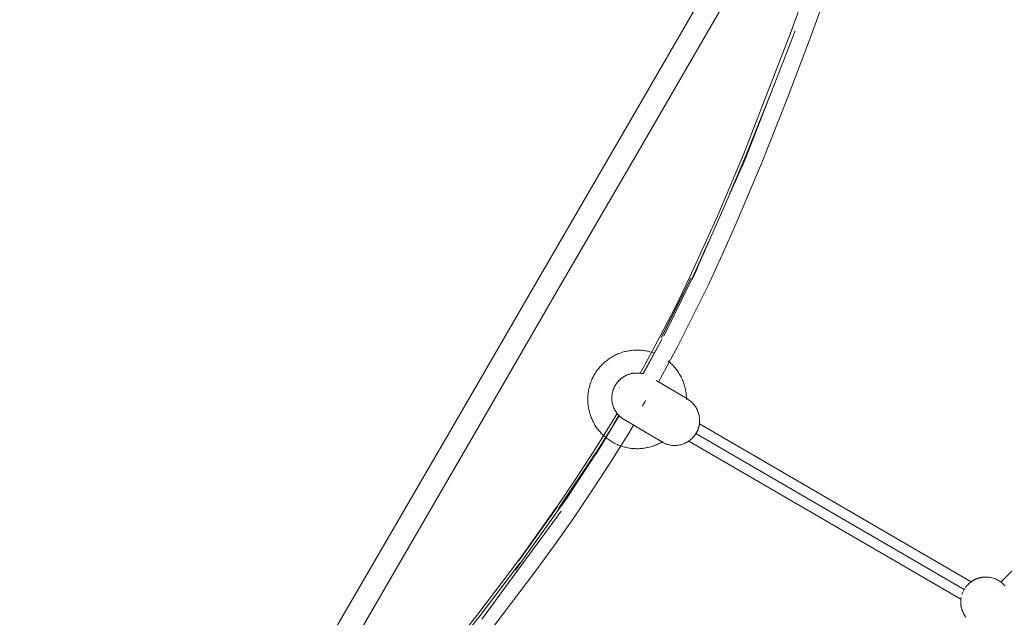
# Model space of a CAD drawing. Units: millimetres. Extents: x -7571 to 7543, y -4469 to 4359.
# Drawn here: x -422 to 363, y 53 to 530 of the extents above; entities that cross this region are included whole.
import ezdxf

# ---------------------------------------------------------------- set-up
doc = ezdxf.new("R2010")
doc.units = ezdxf.units.MM
doc.header["$LTSCALE"] = 50
doc.layers.add('None', color=7, linetype='Continuous', lineweight=5)

msp = doc.modelspace()

# ---------------------------------------------------------------- linework, layer by layer
at = {"layer": 'None', "color": 7, "linetype": 'Continuous', "lineweight": 5, "transparency": 33554687}
for p, q in [((360.63, 80.73), (814.89, 529.83)), ((155.28, 422.13), (194.16, 522.64)), ((157.41, 420.34), (196.35, 521)), ((112.4, 324.41), (134.48, 372.9)), ((134.02, 371.91), (134.49, 372.96)), ((360.59, 80.75), (636.97, 353.93)), ((59.33, 244.51), (59.34, 244.52)), ((60.76, 245.34), (60.78, 245.35)), ((61.67, 245.8), (61.7, 245.81)), ((71.37, 247.64), (71.37, 247.64)), ((71.43, 247.63), (71.43, 247.63)), ((71.52, 247.63), (71.52, 247.63)), ((73.06, 247.46), (73.17, 247.44)), ((73.62, 247.37), (73.66, 247.36)), ((57.26, 242.98), (57.26, 242.99)), ((51.58, 206.47), (55.85, 213.68)), ((53.11, 217.17), (53.12, 217.16)), ((53.17, 217.08), (53.18, 217.07)), ((53.26, 216.93), (53.26, 216.93)), ((53.62, 216.38), (53.68, 216.3)), ((53.68, 216.3), (53.7, 216.27)), ((54.35, 215.39), (54.35, 215.39)), ((55.62, 213.91), (55.75, 213.78)), ((120.01, 206.97), (336.81, 80.86)), ((120.06, 207.39), (120.06, 207.39)), ((120.08, 207.58), (120.08, 207.58)), ((120.09, 207.65), (120.09, 207.65)), ((117.25, 199.32), (331.34, 74.79)), ((111.49, 193.27), (111.49, 193.27)), ((111.5, 193.27), (111.5, 193.27)), ((111.53, 193.29), (111.53, 193.29)), ((111.55, 193.3), (111.55, 193.3)), ((111.61, 193.35), (111.62, 193.35)), ((111.61, 193.35), (328.76, 67.03)), ((111.62, 193.35), (111.68, 193.4)), ((111.68, 193.4), (111.7, 193.41)), ((111.7, 193.41), (111.76, 193.45)), ((111.8, 193.48), (111.86, 193.52)), ((111.86, 193.52), (111.86, 193.52)), ((111.91, 193.56), (111.96, 193.59)), ((112.91, 194.33), (113.56, 194.89)), ((-24.37, 97.28), (6.6, 140.63)), ((-23.94, 98.49), (6.09, 140.52)), ((333.88, 78.24), (333.94, 78.31)), ((329.29, 59.61), (329.3, 59.61)), ((329.31, 59.56), (329.32, 59.52)), ((329.5, 58.89), (329.51, 58.88)), ((329.55, 58.72), (329.58, 58.63)), ((329.81, 57.96), (329.82, 57.94)), ((330.53, 56.22), (330.53, 56.22))]:
    msp.add_line(p, q, dxfattribs=at)
at = {"layer": 'None', "color": 7, "linetype": 'Continuous', "lineweight": 5, "transparency": 33554687, "flags": 128}
for points in [[(192.34, 517.96), (194.16, 522.76), (231.23, 624.77), (268.73, 727.09), (288.33, 777.99), (308.87, 828.53), (311.26, 834.01)], [(87.39, 240.67), (90.39, 246), (103.02, 269.64), (115.18, 293.53), (126.9, 317.67), (138.22, 342.03), (149.17, 366.6), (149.19, 366.64), (170.14, 416.31), (190.04, 466.57), (209.19, 517.28), (246.31, 619.42), (283.73, 721.52), (303.24, 772.19), (323.65, 822.41), (327, 830.1)], [(56.73, 435.28), (119.03, 542.74), (180.84, 649.35), (119.03, 542.74), (56.73, 435.28)], [(72.17, 426.28), (134.45, 533.71), (196.24, 640.29), (134.45, 533.71), (72.17, 426.28)], [(144.02, 390.31), (156.84, 420.65), (176.79, 470.44)], [(144.14, 390.58), (156.84, 420.65), (151.69, 407.82), (156.84, 420.65), (176.79, 470.44)], [(-71.29, 214.44), (-6.97, 325.4), (56.73, 435.28), (-6.97, 325.4), (-71.29, 214.44)], [(-55.82, 205.5), (8.49, 316.44), (72.17, 426.28), (8.49, 316.44), (-55.82, 205.5)], [(134.49, 372.95), (155.28, 422.26), (157.17, 427.01)], [(153.78, 412.09), (157.23, 420.44), (114.28, 322.47), (118.19, 330.87)], [(127.75, 353.2), (113.89, 322.75), (127.63, 352.94)], [(72.87, 247.49), (76.33, 253.63), (88.8, 276.98), (100.83, 300.61), (112.43, 324.5), (112.92, 325.56)], [(89.52, 275.75), (113.17, 323.32), (101.46, 299.5), (89.52, 275.75)], [(91.64, 277.2), (113.98, 322.65), (117.51, 329.84), (113.98, 322.65), (91.64, 277.2)], [(74.98, 247.07), (74.98, 247.08), (90.35, 275.05), (77.73, 251.76), (75.1, 247.05)], [(83.39, 263.77), (83.27, 263.81), (82.36, 264.12), (81.43, 264.41), (80.5, 264.67), (79.57, 264.91), (78.62, 265.12), (77.68, 265.31), (76.72, 265.48), (75.77, 265.63), (74.81, 265.75), (73.85, 265.85), (72.88, 265.93), (71.92, 265.98), (70.95, 266), (69.99, 266.01), (69.02, 265.99), (68.05, 265.95), (67.09, 265.88), (66.13, 265.79), (65.17, 265.67), (64.21, 265.53), (63.26, 265.37), (62.31, 265.19), (61.36, 264.98), (60.43, 264.75), (59.49, 264.5), (58.57, 264.22), (57.65, 263.92), (56.74, 263.6), (55.83, 263.25), (54.94, 262.89), (54.05, 262.5), (53.18, 262.09), (52.31, 261.66), (51.46, 261.21), (50.62, 260.73), (49.78, 260.24), (48.97, 259.73), (48.16, 259.19), (47.37, 258.64), (46.59, 258.07), (45.82, 257.47), (45.07, 256.86), (44.34, 256.24), (43.62, 255.59), (42.92, 254.93), (42.23, 254.24), (41.56, 253.55), (40.91, 252.83), (40.27, 252.1), (39.66, 251.36), (39.06, 250.6), (38.48, 249.83), (37.92, 249.04), (37.38, 248.24), (36.86, 247.42), (36.36, 246.59), (35.88, 245.76), (35.42, 244.9), (34.98, 244.04), (34.57, 243.17), (34.17, 242.29), (33.8, 241.4), (33.45, 240.5), (33.12, 239.59), (32.81, 238.67), (32.53, 237.75), (32.26, 236.82), (32.02, 235.88), (31.81, 234.94), (31.62, 233.99), (31.45, 233.04), (31.3, 232.08), (31.18, 231.12), (31.08, 230.16), (31.01, 229.2), (30.95, 228.23), (30.93, 227.27), (30.92, 226.3), (30.94, 225.33), (30.99, 224.37), (31.05, 223.4), (31.14, 222.44), (31.26, 221.48), (31.4, 220.52), (31.56, 219.57), (31.74, 218.62), (31.95, 217.68), (32.18, 216.74), (32.44, 215.81), (32.71, 214.88), (33.01, 213.96), (33.33, 213.05), (33.68, 212.15), (34.04, 211.25), (34.43, 210.37), (34.84, 209.49), (35.27, 208.63), (35.73, 207.77), (36.2, 206.93), (36.69, 206.1), (37.21, 205.28), (37.74, 204.47), (38.29, 203.68), (38.87, 202.9), (39.46, 202.14), (40.07, 201.39), (40.7, 200.65), (41.34, 199.93), (42.01, 199.23), (42.69, 198.54), (43.38, 197.87), (44.1, 197.22), (44.83, 196.59), (45.57, 195.97), (46.33, 195.37), (47.11, 194.8), (47.89, 194.24), (48.7, 193.7), (49.51, 193.17), (50.34, 192.67), (51.18, 192.19), (52.03, 191.74), (52.89, 191.3), (53.76, 190.88), (54.64, 190.48), (55.53, 190.11), (56.43, 189.76), (57.34, 189.43), (58.26, 189.12), (59.18, 188.84), (60.11, 188.58), (61.05, 188.34), (61.99, 188.12), (62.94, 187.93), (63.89, 187.76), (64.85, 187.62), (65.81, 187.49), (66.77, 187.39), (67.73, 187.32), (68.7, 187.27), (69.66, 187.24), (70.63, 187.24), (71.6, 187.26), (72.56, 187.3), (73.53, 187.37), (74.49, 187.46), (75.45, 187.57), (76.41, 187.71), (77.36, 187.87), (78.31, 188.06), (79.25, 188.26), (80.19, 188.5), (81.12, 188.75), (82.05, 189.03), (82.97, 189.33), (83.88, 189.65), (84.78, 189.99), (85.68, 190.36), (86.56, 190.75), (87.44, 191.16), (88.31, 191.59), (89.16, 192.04), (90, 192.51), (90.82, 193)], [(94.83, 257.44), (94.93, 257.37), (95.05, 257.27), (95.79, 256.66), (96.52, 256.02), (97.23, 255.37), (97.93, 254.7), (98.61, 254.01), (99.28, 253.31), (99.92, 252.59), (100.55, 251.86), (101.16, 251.11), (101.75, 250.34), (102.32, 249.56), (102.88, 248.77), (103.41, 247.97), (103.93, 247.15), (104.42, 246.32), (104.89, 245.47), (105.34, 244.62), (105.78, 243.75), (106.19, 242.88), (106.57, 241.99), (106.94, 241.1), (107.28, 240.19), (107.61, 239.28), (107.91, 238.36), (108.18, 237.44), (108.44, 236.5), (108.67, 235.57), (108.88, 234.62), (109.06, 233.67), (109.22, 232.72), (109.36, 231.76), (109.47, 230.8), (109.56, 229.84), (109.63, 228.88), (109.68, 227.91), (109.69, 226.94), (109.69, 226.55), (109.69, 226.49)], [(71.91, 247.6), (71.88, 247.6), (71.83, 247.6), (71.78, 247.61), (71.75, 247.61), (71.7, 247.62), (71.68, 247.62), (71.05, 247.66), (70.96, 247.66), (70.18, 247.68), (70.13, 247.68), (69.32, 247.66), (69.31, 247.66), (68.49, 247.61), (68.46, 247.61), (67.66, 247.53), (67.6, 247.52), (66.84, 247.4), (66.75, 247.39), (66.04, 247.26), (65.9, 247.22), (65.24, 247.07), (65.06, 247.02), (64.44, 246.85), (64.23, 246.79), (63.66, 246.6), (63.41, 246.51), (62.89, 246.32), (62.6, 246.21), (62.12, 246), (61.81, 245.86), (61.36, 245.65), (61.03, 245.49), (60.61, 245.27), (60.27, 245.08), (59.89, 244.86), (59.53, 244.64), (59.2, 244.43), (58.8, 244.16), (58.52, 243.96), (58.1, 243.66), (57.86, 243.47), (57.42, 243.12), (57.21, 242.95), (56.77, 242.56), (56.57, 242.38), (56.14, 241.97), (55.96, 241.79), (55.53, 241.35), (55.38, 241.19), (54.96, 240.71), (54.84, 240.58), (54.41, 240.04), (54.32, 239.94), (53.89, 239.35), (53.83, 239.27), (53.4, 238.64), (53.36, 238.58), (52.94, 237.91), (52.66, 237.41), (52.52, 237.16), (52.27, 236.68), (52.12, 236.39), (51.91, 235.94), (51.76, 235.6), (51.59, 235.18), (51.44, 234.8), (51.29, 234.41), (51.15, 233.99), (51.03, 233.62), (50.89, 233.16), (50.81, 232.84), (50.68, 232.33), (50.61, 232.04), (50.49, 231.48), (50.44, 231.23), (50.35, 230.63), (50.32, 230.42), (50.24, 229.77), (50.22, 229.6), (50.17, 228.91), (50.16, 228.77), (50.13, 228.05), (50.13, 227.93), (50.13, 227.18), (50.14, 227.1), (50.17, 226.32), (50.18, 226.27), (50.25, 225.46), (50.25, 225.45), (50.36, 224.64), (50.36, 224.6), (50.5, 223.83), (50.52, 223.75), (50.68, 223.01), (50.7, 222.91), (50.9, 222.18), (50.93, 222.08), (51.15, 221.37), (51.19, 221.25), (51.42, 220.59), (51.48, 220.44), (51.73, 219.83), (51.81, 219.64), (52.07, 219.08), (52.18, 218.86), (52.44, 218.34), (52.57, 218.09), (52.84, 217.61), (53, 217.34), (53.35, 216.8), (53.34, 216.81)], [(56.14, 241.97), (56.77, 242.56), (57.42, 243.12), (58.1, 243.66), (58.8, 244.16), (59.53, 244.64), (60.27, 245.08), (61.03, 245.49), (61.81, 245.86), (62.6, 246.21), (63.41, 246.51), (64.23, 246.79), (65.06, 247.02), (65.9, 247.22)], [(58.1, 243.66), (58.27, 243.78), (58.19, 243.72), (58.27, 243.78), (58.36, 243.85), (58.27, 243.78), (58.37, 243.86)], [(58.16, 243.7), (58.16, 243.7), (58.16, 243.7)], [(58.64, 244.05), (58.65, 244.05), (58.64, 244.05)], [(58.8, 244.16), (58.94, 244.26), (58.88, 244.21), (58.94, 244.26), (59.02, 244.31), (58.94, 244.26), (59.03, 244.32)], [(58.85, 244.19), (58.85, 244.19), (58.85, 244.19)], [(59.53, 244.64), (59.64, 244.71), (59.6, 244.68), (59.64, 244.71), (59.7, 244.74), (59.64, 244.71), (59.71, 244.75)], [(59.57, 244.66), (59.57, 244.66), (59.57, 244.66)], [(60.01, 244.93), (60.03, 244.94), (60.01, 244.93)], [(60.27, 245.08), (60.37, 245.13), (60.34, 245.12), (60.37, 245.13), (60.41, 245.16), (60.37, 245.13), (60.42, 245.16)], [(60.31, 245.1), (60.32, 245.1), (60.31, 245.1)], [(61.03, 245.49), (61.11, 245.53), (61.15, 245.55), (61.11, 245.53), (61.08, 245.51), (61.11, 245.53), (61.15, 245.55)], [(61.06, 245.5), (61.07, 245.51), (61.06, 245.5)], [(61.81, 245.86), (61.85, 245.88), (61.81, 245.87), (61.85, 245.88), (61.9, 245.91)], [(62.52, 246.17), (62.6, 246.21), (62.61, 246.21), (62.66, 246.23)], [(63.24, 246.45), (63.37, 246.5), (63.41, 246.51), (63.42, 246.52)], [(64.02, 246.72), (64.16, 246.77), (64.21, 246.78), (64.16, 246.77), (64.23, 246.79)], [(64.36, 246.83), (64.39, 246.83), (64.36, 246.83)], [(64.81, 246.95), (64.96, 247), (65.01, 247.01), (64.96, 247), (64.82, 246.96), (64.96, 247), (65.06, 247.02)], [(65.01, 247.01), (65.02, 247.01), (65.01, 247.01)], [(65.62, 247.16), (65.79, 247.2), (65.65, 247.17), (65.79, 247.2), (65.84, 247.21), (65.79, 247.2), (65.9, 247.22)], [(66.35, 247.31), (66.62, 247.37), (66.69, 247.38), (66.62, 247.37), (66.42, 247.33), (66.62, 247.37), (66.75, 247.39)], [(67.02, 247.43), (67.44, 247.5), (67.13, 247.45), (67.44, 247.5), (67.54, 247.51), (67.44, 247.5), (67.6, 247.52)], [(67.8, 247.54), (68.25, 247.59), (68.39, 247.6), (68.25, 247.59), (67.92, 247.55), (68.25, 247.59), (68.46, 247.61)], [(68.61, 247.62), (69.07, 247.65), (68.75, 247.63), (69.07, 247.65), (69.2, 247.65), (69.07, 247.65), (69.28, 247.66)], [(69.39, 247.66), (69.9, 247.68), (69.59, 247.67), (69.9, 247.68), (70.02, 247.68), (69.9, 247.68), (70.1, 247.68)], [(70.18, 247.68), (70.74, 247.67), (70.85, 247.66), (70.74, 247.67), (70.47, 247.67), (70.74, 247.67), (70.93, 247.66)], [(71.05, 247.66), (71.91, 247.6), (72.77, 247.5), (73.62, 247.37), (74.47, 247.2), (74.98, 247.08)], [(71.22, 247.65), (71.53, 247.63), (71.53, 247.63), (71.53, 247.63), (71.55, 247.63), (71.55, 247.63), (71.58, 247.62), (71.58, 247.62), (71.62, 247.62), (71.63, 247.62), (71.68, 247.62)], [(71.53, 247.63), (71.54, 247.63), (71.55, 247.63), (71.56, 247.63), (71.58, 247.62), (71.59, 247.62), (71.63, 247.62), (71.63, 247.62), (71.69, 247.62), (71.7, 247.62), (71.76, 247.61), (71.78, 247.61), (71.85, 247.6), (71.88, 247.6), (71.91, 247.6), (71.88, 247.6), (71.91, 247.6), (71.95, 247.59), (72, 247.59), (72.06, 247.58), (72.14, 247.58), (72.19, 247.57)], [(71.69, 247.62), (71.69, 247.62), (71.69, 247.62)], [(71.91, 247.6), (71.92, 247.6), (71.91, 247.6)], [(71.91, 247.6), (71.93, 247.6), (72, 247.59), (72.05, 247.58), (72.14, 247.58), (72.18, 247.57), (72.29, 247.56), (72.33, 247.55), (72.45, 247.54), (72.5, 247.54), (72.63, 247.52), (72.67, 247.51), (72.76, 247.5)], [(71.94, 247.59), (71.95, 247.59), (71.94, 247.59)], [(72.33, 247.56), (72.45, 247.54), (72.49, 247.54), (72.63, 247.52), (72.66, 247.52), (72.76, 247.5)], [(72.77, 247.5), (72.86, 247.49), (72.87, 247.49)], [(72.77, 247.5), (72.85, 247.49), (72.85, 247.49)], [(72.78, 247.5), (72.79, 247.5), (72.78, 247.5)], [(72.8, 247.5), (72.8, 247.5), (72.8, 247.5)], [(72.83, 247.49), (72.85, 247.49), (72.83, 247.49)], [(74.58, 247.17), (74.47, 247.2), (74.48, 247.2)], [(53.24, 238.39), (52.94, 237.91), (53.24, 238.39), (53.3, 238.48), (53.24, 238.39), (53.34, 238.55)], [(53.33, 238.52), (53.33, 238.53), (53.33, 238.52)], [(53.4, 238.64), (53.7, 239.08), (53.76, 239.17), (53.7, 239.08), (53.56, 238.88), (53.7, 239.08), (53.8, 239.22)], [(53.53, 238.82), (53.53, 238.83), (53.53, 238.82)], [(53.81, 239.24), (53.81, 239.24), (53.81, 239.24)], [(53.89, 239.35), (54.18, 239.75), (54.24, 239.83), (54.18, 239.75), (54.05, 239.57)], [(54, 239.51), (54.01, 239.51), (54, 239.51)], [(54.05, 239.57), (54.18, 239.75), (54.27, 239.87)], [(54.32, 239.92), (54.32, 239.93), (54.32, 239.92)], [(54.41, 240.04), (54.69, 240.39), (54.57, 240.24)], [(54.52, 240.18), (54.52, 240.18), (54.52, 240.18)], [(54.57, 240.24), (54.69, 240.39), (54.75, 240.47), (54.69, 240.39), (54.78, 240.5)], [(54.85, 240.58), (54.85, 240.58), (54.85, 240.58)], [(54.96, 240.71), (55.23, 241.02), (55.13, 240.9), (55.23, 241.02), (55.29, 241.09), (55.23, 241.02), (55.32, 241.12)], [(55.07, 240.84), (55.08, 240.84), (55.07, 240.84)], [(55.4, 241.2), (55.4, 241.21), (55.4, 241.2)], [(55.53, 241.35), (55.8, 241.63), (55.71, 241.54), (55.8, 241.63), (55.86, 241.69)], [(55.66, 241.48), (55.66, 241.48), (55.66, 241.48)], [(55.86, 241.69), (55.8, 241.63), (55.89, 241.72)], [(55.99, 241.81), (55.99, 241.82), (55.99, 241.81)], [(56.14, 241.97), (56.38, 242.2), (56.45, 242.27), (56.38, 242.2), (56.29, 242.12), (56.38, 242.2), (56.48, 242.3)], [(56.25, 242.07), (56.25, 242.08), (56.25, 242.07)], [(56.35, 235.8), (56.38, 235.86), (56.41, 235.92), (56.41, 235.92), (56.42, 235.92)], [(56.38, 235.86), (56.35, 235.8), (56.36, 235.83), (56.38, 235.86), (56.41, 235.92)], [(56.59, 242.4), (56.6, 242.4), (56.59, 242.4)], [(56.77, 242.56), (56.99, 242.76), (57.08, 242.83), (56.99, 242.76), (56.9, 242.68), (56.99, 242.76), (57.11, 242.86)], [(56.86, 242.64), (56.87, 242.65), (56.86, 242.64)], [(57.42, 243.12), (57.62, 243.28), (57.71, 243.36), (57.62, 243.28), (57.53, 243.21), (57.62, 243.28), (57.73, 243.37)], [(57.5, 243.18), (57.5, 243.18), (57.5, 243.18)], [(57.95, 243.54), (57.96, 243.54), (57.95, 243.54)], [(85.52, 241.79), (85.55, 241.77), (110.43, 226.96), (110.7, 226.8), (111.43, 226.33), (112.13, 225.83), (112.81, 225.3), (113.47, 224.74), (114.11, 224.15), (114.71, 223.54), (115.29, 222.9), (115.85, 222.23), (116.37, 221.55), (116.86, 220.84), (117.33, 220.11), (117.76, 219.36), (118.15, 218.59), (118.52, 217.81), (118.85, 217.01), (119.14, 216.2), (119.4, 215.37), (119.63, 214.54), (119.81, 213.7), (119.96, 212.85), (120.08, 211.99), (120.16, 211.13), (120.2, 210.27), (120.2, 209.4), (120.16, 208.54)], [(50.13, 227.18), (50.13, 228.05), (50.17, 228.91)], [(50.52, 223.75), (50.7, 222.91), (50.93, 222.08), (51.19, 221.25), (51.48, 220.44), (51.81, 219.64), (52.18, 218.86), (52.57, 218.09), (53, 217.34), (53.47, 216.61), (53.96, 215.9), (54.48, 215.22), (55.04, 214.55), (55.62, 213.91), (56.22, 213.3), (56.86, 212.71), (57.52, 212.15), (58.2, 211.62), (58.9, 211.12), (59.63, 210.65), (59.9, 210.49), (89.97, 192.59), (90.24, 192.43), (91, 192.02), (91.78, 191.64), (92.57, 191.29), (93.37, 190.98), (94.19, 190.7), (95.02, 190.46), (95.86, 190.25), (96.71, 190.08), (97.56, 189.95), (98.42, 189.85), (99.28, 189.8), (100.14, 189.77), (101.01, 189.79), (101.87, 189.84), (102.73, 189.93), (103.58, 190.06), (104.43, 190.23), (105.27, 190.43), (106.1, 190.66), (106.92, 190.94), (107.73, 191.25), (108.52, 191.59), (109.3, 191.96), (110.06, 192.37), (110.8, 192.82), (111.53, 193.29)], [(74.52, 221.28), (74.53, 221.29), (74.62, 221.45), (74.71, 221.61), (74.81, 221.78), (74.91, 221.94), (75, 222.11), (75.1, 222.28), (75.19, 222.45), (75.29, 222.61), (75.39, 222.78), (75.49, 222.95), (75.59, 223.12), (75.68, 223.29), (75.78, 223.46), (75.88, 223.63), (75.98, 223.8), (76.08, 223.97), (76.17, 224.14), (76.27, 224.31), (76.37, 224.48), (76.47, 224.65), (76.56, 224.81), (76.66, 224.98), (76.75, 225.15), (76.85, 225.31), (76.94, 225.47), (77.04, 225.64), (77.04, 225.65)], [(-204.63, -15.59), (-137.57, 100.1), (-71.29, 214.44), (-137.57, 100.1), (-204.63, -15.59)], [(21.42, 163.14), (35.88, 185.36), (49.87, 207.83), (54.35, 215.39)], [(37.22, 183.37), (51.22, 205.88), (55.84, 213.68)], [(47.91, 200.25), (51.24, 205.8), (55.92, 213.6), (51.24, 205.8), (47.91, 200.25)], [(53, 217.34), (53.26, 216.93), (53.26, 216.93), (53.26, 216.93)], [(53.17, 217.08), (53.26, 216.93), (53.26, 216.93), (53.26, 216.93), (53.27, 216.92), (53.27, 216.91), (53.29, 216.89), (53.29, 216.88), (53.31, 216.85), (53.31, 216.85), (53.35, 216.8), (53.35, 216.79), (53.39, 216.74), (53.4, 216.72), (53.43, 216.67), (53.45, 216.63), (53.47, 216.61), (53.49, 216.58), (53.52, 216.54), (53.55, 216.49), (53.59, 216.42), (53.62, 216.38), (53.68, 216.3), (53.7, 216.26), (53.77, 216.16), (53.79, 216.14), (53.88, 216.01), (53.9, 215.99), (53.96, 215.9), (53.47, 216.61)], [(53.26, 216.94), (53.26, 216.94), (53.26, 216.94)], [(53.27, 216.92), (53.28, 216.89), (53.29, 216.89), (53.31, 216.85), (53.31, 216.85), (53.34, 216.81), (53.35, 216.79), (53.38, 216.75), (53.4, 216.72), (53.42, 216.68), (53.45, 216.63), (53.47, 216.61), (53.48, 216.6), (53.52, 216.54), (53.54, 216.5), (53.59, 216.42), (53.62, 216.39), (53.62, 216.39)], [(53.47, 216.61), (53.48, 216.6), (53.47, 216.61)], [(53.7, 216.26), (53.71, 216.26), (53.78, 216.16), (53.8, 216.13), (53.88, 216.01), (53.9, 215.99), (53.96, 215.9), (53.99, 215.86), (54.01, 215.83), (54.12, 215.69), (54.13, 215.67), (54.25, 215.51), (54.26, 215.5), (54.35, 215.39)], [(53.96, 215.9), (54.01, 215.84), (54.12, 215.69), (54.12, 215.68), (54.25, 215.51), (54.25, 215.51), (54.39, 215.33), (54.4, 215.32), (54.48, 215.22), (54.54, 215.15), (54.55, 215.13), (54.7, 214.95), (54.72, 214.93), (54.87, 214.75), (54.89, 214.72), (55.04, 214.55), (54.48, 215.22)], [(53.96, 215.9), (54.01, 215.83), (53.99, 215.86), (53.96, 215.9)], [(55.04, 214.55), (55.06, 214.53), (55.08, 214.51), (55.25, 214.31), (55.27, 214.29), (55.45, 214.09), (55.47, 214.07), (55.62, 213.91), (55.66, 213.87), (55.68, 213.84), (55.87, 213.65), (55.91, 213.62), (56.09, 213.43), (56.14, 213.39), (56.21, 213.32)], [(56.36, 213.17), (56.22, 213.3), (56.31, 213.21), (56.38, 213.16), (56.54, 213), (56.62, 212.93), (56.78, 212.78), (56.84, 212.73)], [(56.86, 212.71), (57.03, 212.56), (57.14, 212.47), (57.28, 212.35), (57.41, 212.24), (57.52, 212.15), (56.86, 212.71)], [(-422.47, -442.97), (-411.07, -423.93), (-396.73, -401.07), (-381.94, -378.49), (-366.74, -356.17), (-351.16, -334.09), (-319.01, -290.58), (-285.73, -247.78), (-251.61, -205.55), (-181.89, -122.09), (-111.99, -38.88), (-77.64, 3.04), (-44.06, 45.41), (-11.51, 88.38), (4.29, 110.14), (19.74, 132.12), (34.79, 154.34), (34.81, 154.38), (49.43, 176.85), (63.59, 199.6), (67.4, 206.03)], [(-189.12, -24.47), (-122.08, 91.2), (-55.82, 205.5), (-122.08, 91.2), (-189.12, -24.47)], [(37.58, 183.04), (41.52, 189.58), (51.25, 205.8), (37.58, 183.04)], [(57.65, 212.05), (57.52, 212.15), (57.54, 212.13), (57.69, 212.02), (57.8, 211.93), (57.97, 211.8), (58.06, 211.73), (58.18, 211.64)], [(58.2, 211.62), (58.32, 211.54), (58.56, 211.36), (58.58, 211.35), (58.84, 211.16), (58.9, 211.12), (59.11, 210.98), (59.16, 210.95), (59.38, 210.81), (59.63, 210.65), (59.66, 210.63), (59.78, 210.56), (59.9, 210.49)], [(117.81, 200.3), (118.21, 201.07), (118.57, 201.85), (118.89, 202.65), (119.18, 203.46), (119.44, 204.29), (119.65, 205.13), (119.84, 205.97)], [(119.46, 204.39), (119.46, 204.39), (119.51, 204.58), (119.54, 204.66), (119.59, 204.86), (119.6, 204.92), (119.65, 205.13), (119.64, 205.09)], [(120.16, 208.54), (120.11, 207.81), (120.1, 207.8), (120.1, 207.79), (120.1, 207.77), (120.1, 207.76), (120.1, 207.72), (120.1, 207.71), (120.09, 207.68), (120.16, 208.54), (120.09, 207.68), (120.09, 207.65), (120.09, 207.65), (120.08, 207.58), (120.08, 207.57), (120.07, 207.49), (120.07, 207.47), (120.06, 207.39), (120.06, 207.35), (120.05, 207.27), (120.04, 207.22), (120.03, 207.14), (120.02, 207.07), (120.01, 207.01), (120, 206.91), (119.99, 206.85), (119.98, 206.82), (119.97, 206.73), (119.97, 206.69), (119.94, 206.54), (119.94, 206.51), (119.91, 206.33), (119.91, 206.33), (119.87, 206.13), (119.87, 206.12), (119.84, 205.97), (119.83, 205.91), (119.82, 205.89), (119.78, 205.69), (119.77, 205.65), (119.73, 205.44), (119.72, 205.39), (119.66, 205.17), (119.66, 205.13), (119.65, 205.13), (119.84, 205.97)], [(119.97, 206.72), (119.97, 206.73), (119.97, 206.73), (119.98, 206.82), (119.99, 206.89), (120, 206.91), (120.01, 207.03), (120.02, 207.07), (120.03, 207.15), (120.04, 207.22), (120.05, 207.28)], [(120.1, 207.71), (120.1, 207.72), (120.1, 207.76), (120.1, 207.77), (120.1, 207.79), (120.1, 207.8), (120.11, 207.81), (120.11, 207.81), (120.11, 207.82), (120.11, 207.82), (120.11, 207.82), (120.11, 207.81), (120.11, 207.81)], [(112.91, 194.33), (113.56, 194.89), (114.19, 195.48), (114.8, 196.1), (115.37, 196.74)], [(114.9, 196.21), (114.8, 196.1), (115.12, 196.45), (115.29, 196.65), (115.32, 196.68), (115.36, 196.72)], [(115.37, 196.74), (115.52, 196.92), (115.73, 197.17), (115.74, 197.18), (115.92, 197.41)], [(115.92, 197.41), (116.44, 198.1), (116.93, 198.81)], [(116.5, 198.18), (116.44, 198.1), (115.93, 197.42), (115.95, 197.45), (116.13, 197.67), (116.17, 197.73), (116.32, 197.93), (116.44, 198.1), (116.51, 198.2), (116.59, 198.32), (116.7, 198.47), (116.8, 198.62), (116.88, 198.74), (116.91, 198.78)], [(116.93, 198.81), (117.06, 199.01), (117.2, 199.23), (117.23, 199.29), (117.39, 199.54), (117.4, 199.56), (117.56, 199.84), (117.57, 199.86), (117.72, 200.12), (117.81, 200.3)], [(117.83, 200.34), (117.87, 200.4), (117.92, 200.5), (118.02, 200.69), (118.09, 200.83), (118.16, 200.98), (118.21, 201.07), (118.16, 200.98)], [(118.24, 201.13), (118.25, 201.15), (118.3, 201.27), (118.4, 201.48), (118.44, 201.56), (118.57, 201.85), (118.54, 201.79)], [(118.57, 201.85), (118.89, 202.65), (118.81, 202.43), (118.69, 202.15), (118.68, 202.12), (118.57, 201.86)], [(118.9, 202.68), (118.92, 202.72), (118.93, 202.77), (119.02, 203), (119.18, 203.46), (119.13, 203.33)], [(119.24, 203.65), (119.25, 203.7), (119.3, 203.85), (119.44, 204.29), (119.43, 204.26)], [(110.8, 192.82), (111.53, 193.29), (111.5, 193.27), (111.49, 193.27), (111.46, 193.24), (111.45, 193.24), (111.43, 193.22), (111.43, 193.22), (111.42, 193.21), (110.8, 192.82), (111.53, 193.29), (111.55, 193.3), (111.55, 193.3), (111.61, 193.34), (111.62, 193.35), (111.68, 193.4), (111.7, 193.41), (111.76, 193.45), (111.8, 193.48), (111.86, 193.52), (111.91, 193.56), (111.96, 193.59), (112.03, 193.64), (112.06, 193.67), (112.16, 193.74), (112.17, 193.75), (112.23, 193.79), (112.3, 193.84), (112.3, 193.85), (112.44, 193.95), (112.46, 193.96), (112.58, 194.06), (112.62, 194.09), (112.74, 194.19), (112.79, 194.23), (112.9, 194.32), (112.91, 194.33), (112.97, 194.38), (113.08, 194.47), (113.16, 194.54), (113.25, 194.62), (113.36, 194.71), (113.45, 194.79), (113.56, 194.89)], [(111.41, 193.21), (111.41, 193.21), (111.41, 193.21), (111.41, 193.21), (111.42, 193.21), (111.41, 193.21), (111.41, 193.21), (111.42, 193.21), (111.43, 193.22), (111.43, 193.22), (111.45, 193.24), (111.46, 193.24), (111.46, 193.24)], [(111.55, 193.3), (111.61, 193.34), (111.61, 193.34)], [(111.96, 193.6), (111.97, 193.6), (112, 193.63)], [(113.59, 194.92), (113.56, 194.89), (113.64, 194.96), (113.76, 195.07), (113.85, 195.16), (113.97, 195.27), (114.07, 195.36), (114.11, 195.4)], [(114.21, 195.5), (114.19, 195.48), (114.51, 195.81), (114.62, 195.92), (114.66, 195.96)], [(-26.84, 90.22), (-23.04, 95.56), (7.91, 138.99), (13.65, 147.04), (37.35, 183.22), (13.65, 147.04), (7.91, 138.99), (-23.04, 95.56), (-26.84, 90.22)], [(7.59, 139.35), (7.59, 139.35), (36.97, 183.6), (22.38, 161.47)], [(-359.54, -318.51), (-331.79, -280.95), (-298.3, -237.89), (-264.03, -195.46), (-194.16, -111.83), (-124.35, -28.73), (-90.13, 13.04), (-56.73, 55.17), (-24.41, 97.83), (-8.74, 119.41), (6.55, 141.19), (21.44, 163.15)], [(9.8, 137.38), (-53.6, 51.21), (-43.68, 64.3)], [(-123.11, -30.85), (-88.91, 10.91), (-55.65, 53.06), (-23.17, 95.72), (-38.88, 74.98)], [(333.88, 78.24), (334.49, 78.87), (335.12, 79.48), (335.77, 80.05), (336.45, 80.6), (337.16, 81.11), (337.88, 81.6)], [(334, 78.37), (334.17, 78.55), (334.17, 78.55), (334.34, 78.72), (334.35, 78.74), (334.45, 78.83)], [(334.51, 78.9), (334.49, 78.87), (334.7, 79.09), (334.74, 79.12), (334.9, 79.27), (334.95, 79.32), (334.99, 79.36)], [(335.18, 79.53), (335.12, 79.48), (335.3, 79.64), (335.39, 79.72), (335.51, 79.82), (335.63, 79.93), (335.72, 80.01), (335.73, 80.02)], [(336.43, 80.58), (336.37, 80.54), (336.37, 80.53), (336.14, 80.36), (336.12, 80.34), (335.93, 80.18), (335.77, 80.05), (335.88, 80.14)], [(336.52, 80.65), (336.45, 80.6), (336.61, 80.71), (336.64, 80.74), (336.85, 80.9), (336.9, 80.93), (337.1, 81.07), (337.12, 81.09)], [(337.16, 81.11), (337.35, 81.25), (337.46, 81.32), (337.6, 81.42), (337.75, 81.51), (337.86, 81.59)], [(337.88, 81.6), (338.12, 81.75), (338.33, 81.88), (338.38, 81.91), (338.63, 82.05), (338.64, 82.06), (338.91, 82.21), (338.93, 82.22), (339.18, 82.36), (339.39, 82.47), (339.45, 82.5), (339.54, 82.54), (339.73, 82.64), (339.84, 82.7), (340.01, 82.78), (340.17, 82.86)], [(340.17, 82.86), (340.97, 83.21), (341.79, 83.53), (342.61, 83.81), (343.45, 84.05), (344.3, 84.26)], [(340.22, 82.88), (340.29, 82.91), (340.46, 82.98), (340.57, 83.04), (340.76, 83.12), (340.85, 83.16), (340.97, 83.21), (340.9, 83.18)], [(341, 83.22), (341.07, 83.25), (341.13, 83.27), (341.37, 83.37), (341.41, 83.39), (341.67, 83.48), (341.69, 83.49), (341.79, 83.53), (341.66, 83.48)], [(341.85, 83.55), (341.95, 83.58), (341.97, 83.59), (342.22, 83.67), (342.61, 83.81), (342.54, 83.78)], [(342.76, 83.85), (342.83, 83.87), (343.02, 83.93), (343.1, 83.95), (343.3, 84.01), (343.45, 84.05), (343.42, 84.04)], [(343.45, 84.05), (343.45, 84.05), (343.45, 84.05)], [(343.51, 84.06), (343.57, 84.08), (343.64, 84.1), (343.83, 84.15), (343.89, 84.16), (344.06, 84.2), (344.13, 84.22), (344.29, 84.26), (344.3, 84.26), (344.37, 84.27), (344.5, 84.3), (344.59, 84.32), (344.71, 84.35), (344.81, 84.37), (344.9, 84.38), (345.01, 84.4), (345.08, 84.42), (345.15, 84.43), (345.2, 84.44), (345.25, 84.45), (345.38, 84.47), (345.4, 84.47), (345.54, 84.49), (345.55, 84.49), (345.68, 84.51), (345.7, 84.52), (345.79, 84.53), (345.83, 84.54), (345.9, 84.55), (345.96, 84.55), (346.01, 84.56), (346.02, 84.56), (346.06, 84.57), (346.1, 84.57), (346.16, 84.58), (346.18, 84.58), (346.24, 84.59), (346.25, 84.59), (346.3, 84.6), (346.3, 84.6), (346.34, 84.6), (346.34, 84.6), (346.37, 84.6), (346.88, 84.66)], [(346.88, 84.66), (347.75, 84.71), (348.63, 84.73), (349.5, 84.71), (350.37, 84.66), (351.24, 84.56), (352.1, 84.43), (352.96, 84.26), (353.8, 84.05), (354.64, 83.81), (355.47, 83.53), (356.28, 83.21), (357.08, 82.86), (357.86, 82.47), (358.63, 82.05), (359.37, 81.6), (360.1, 81.11), (360.8, 80.6), (361.48, 80.05), (362.14, 79.48), (362.77, 78.87), (363.37, 78.24), (363.95, 77.59)], [(356.63, 78.59), (356.63, 78.59), (356.63, 78.59)], [(360.59, 80.76), (360.58, 80.77), (360.57, 80.77), (360.54, 80.8), (360.54, 80.8), (360.52, 80.81), (360.51, 80.82), (360.5, 80.82), (360.5, 80.82), (360.5, 80.83), (360.5, 80.82), (360.5, 80.82), (360.51, 80.82), (360.52, 80.81), (360.1, 81.11), (360.5, 80.83), (360.5, 80.82), (360.5, 80.83)], [(329.54, 70.71), (329.55, 70.73), (329.55, 70.75), (329.67, 71.11)], [(329.81, 71.52), (329.83, 71.56), (329.83, 71.57), (329.95, 71.88)], [(330.12, 72.31), (330.14, 72.35), (330.15, 72.39), (330.27, 72.67)], [(330.46, 73.09), (330.5, 73.18), (330.62, 73.44)], [(330.83, 73.86), (330.85, 73.89), (330.89, 73.97), (331.01, 74.19)], [(331.24, 74.61), (331.28, 74.69), (331.31, 74.73), (331.42, 74.93)], [(331.67, 75.34), (331.76, 75.48), (331.87, 75.65)], [(332.14, 76.05), (332.15, 76.07), (332.24, 76.2), (332.53, 76.6)], [(332.6, 76.69), (332.63, 76.73), (332.63, 76.73), (332.67, 76.79), (332.67, 76.79), (332.72, 76.86), (332.73, 76.87), (332.76, 76.91), (332.78, 76.93), (332.8, 76.96), (332.85, 77.02), (332.87, 77.05), (332.92, 77.12), (332.96, 77.16), (333.01, 77.22), (333.05, 77.28), (333.1, 77.34), (333.16, 77.41), (333.2, 77.47), (333.27, 77.55), (333.31, 77.59), (333.31, 77.6), (333.4, 77.7), (333.43, 77.73), (333.53, 77.86), (333.55, 77.88), (333.68, 78.02), (333.69, 78.03), (333.83, 78.19), (333.83, 78.19), (333.88, 78.24), (334, 78.37)], [(332.76, 52.56), (332.72, 52.61), (332.24, 53.26), (332.23, 53.27), (331.78, 53.96), (331.76, 53.99), (331.36, 54.64), (331.31, 54.73), (330.95, 55.38), (330.89, 55.5), (330.57, 56.12), (330.5, 56.28), (330.23, 56.88), (330.15, 57.08), (329.93, 57.64), (329.83, 57.89), (329.65, 58.41), (329.55, 58.72), (329.41, 59.2), (329.31, 59.56), (329.19, 60), (329.1, 60.4), (329.01, 60.86), (328.93, 61.26), (328.86, 61.68), (328.8, 62.12), (328.75, 62.51), (328.7, 62.99), (328.68, 63.32), (328.65, 63.86), (328.63, 64.14), (328.63, 64.73), (328.63, 64.97), (328.65, 65.6), (328.66, 65.8), (328.7, 66.47), (328.72, 66.63), (328.8, 67.34), (328.81, 67.43)], [(328.65, 63.86), (328.63, 64.73), (328.65, 65.6)], [(328.85, 67.69), (328.85, 67.71), (328.93, 68.2), (328.94, 68.26)], [(332.63, 64.73), (332.63, 64.73), (332.63, 64.73)], [(328.75, 62.47), (328.76, 62.45), (328.76, 62.44), (328.76, 62.4), (328.76, 62.4), (328.77, 62.34), (328.77, 62.34), (328.78, 62.27), (328.78, 62.26), (328.79, 62.18), (328.79, 62.17), (328.8, 62.12), (328.8, 62.09), (328.81, 62.06), (328.82, 61.98), (328.82, 61.94), (328.84, 61.86), (328.84, 61.8), (328.85, 61.73), (328.87, 61.65), (328.88, 61.57), (328.89, 61.48), (328.9, 61.42), (328.92, 61.3), (328.93, 61.26), (328.93, 61.25), (328.95, 61.11), (328.96, 61.07), (328.99, 60.91), (329, 60.88), (329.04, 60.7), (329.04, 60.69), (329.08, 60.48), (329.08, 60.47), (329.1, 60.4), (329.14, 60.24)], [(329.14, 60.24), (329.2, 59.99), (329.2, 59.99), (329.26, 59.76), (329.26, 59.74), (329.28, 59.67)], [(329.32, 59.51), (329.33, 59.48), (329.32, 59.51)], [(329.61, 58.56), (329.61, 58.56), (329.61, 58.56)], [(329.85, 57.84), (329.85, 57.84), (329.85, 57.84)], [(329.97, 57.53), (329.99, 57.47), (330, 57.44), (330.11, 57.18), (330.11, 57.17), (330.14, 57.1)], [(330.16, 57.05), (330.17, 57.04), (330.16, 57.05)], [(330.3, 56.74), (330.35, 56.62), (330.37, 56.56), (330.47, 56.34), (330.48, 56.32)], [(330.63, 56.01), (330.66, 55.95), (330.74, 55.79), (330.81, 55.64), (330.88, 55.52), (330.88, 55.52), (330.88, 55.52)], [(330.9, 55.46), (330.91, 55.46), (330.9, 55.46)], [(331.32, 54.71), (331.32, 54.72), (331.31, 54.73), (331.17, 54.98), (331.31, 54.73), (331.32, 54.72), (331.31, 54.73), (331.17, 54.98), (331.14, 55.03), (331.02, 55.25), (330.97, 55.34), (331.02, 55.25), (330.97, 55.33)], [(331.38, 54.61), (331.47, 54.45), (331.48, 54.43), (331.63, 54.19), (331.76, 53.99)], [(331.63, 54.19), (331.66, 54.14), (331.74, 54.03), (331.66, 54.14), (331.63, 54.19)], [(331.78, 53.96), (331.78, 53.95), (331.78, 53.96)], [(331.8, 53.93), (331.85, 53.85), (331.97, 53.67), (332.04, 53.57), (332.14, 53.41), (332.2, 53.32)], [(332.14, 53.41), (332.18, 53.36), (332.14, 53.41)], [(332.21, 53.32), (332.21, 53.31), (332.21, 53.32)], [(332.28, 53.22), (332.32, 53.16), (332.42, 53.01), (332.5, 52.91), (332.62, 52.74), (332.68, 52.66), (332.68, 52.66)], [(332.68, 52.66), (332.68, 52.66), (332.68, 52.66)], [(332.74, 52.59), (332.74, 52.58), (332.74, 52.59)]]:
    msp.add_lwpolyline(points, dxfattribs=at)

doc.saveas('drawing.dxf')
